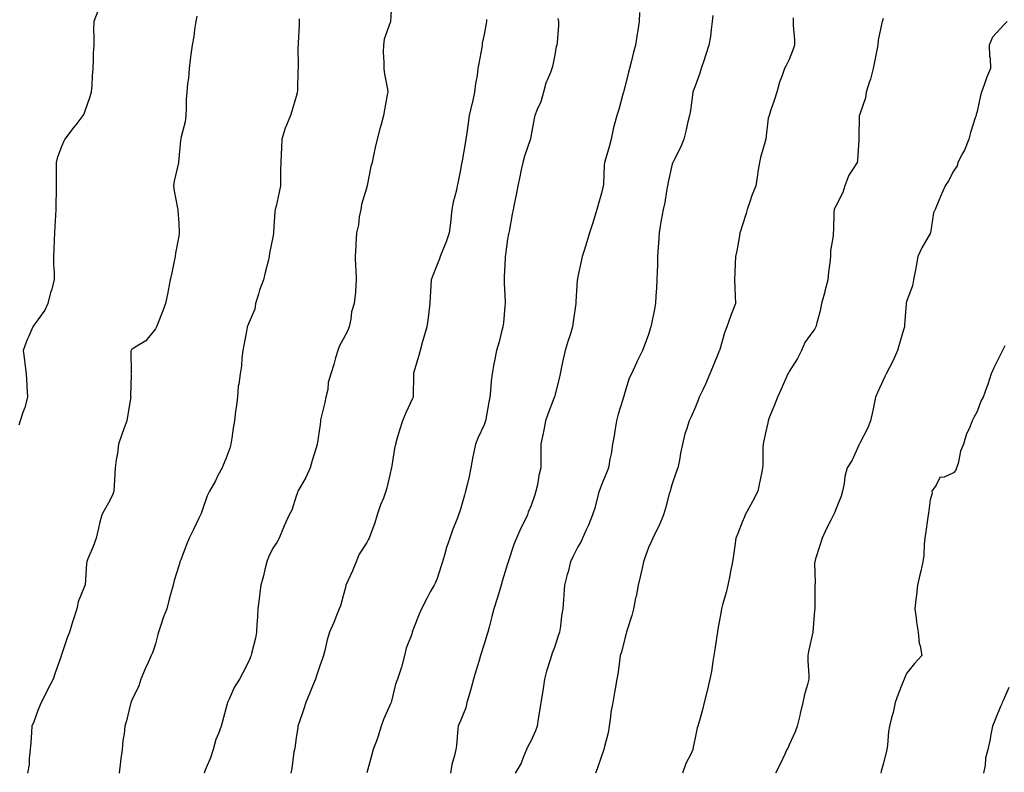
# Model space of a CAD drawing. Units: inches. Extents: x 955283 to 957923, y 7319018 to 7321658.
# Drawn here: x 956120 to 956540, y 7321162 to 7321483 of the extents above; entities that cross this region are included whole.
import ezdxf

# ---------------------------------------------------------------- set-up
doc = ezdxf.new("R2010")
doc.units = ezdxf.units.IN
doc.header["$MEASUREMENT"] = 0
doc.layers.add('Contour_95527319', color=7, linetype='Continuous', true_color=0xcbc56b)

msp = doc.modelspace()

# ---------------------------------------------------------------- linework, layer by layer
at = {"layer": 'Contour_95527319'}
for points in [[(956278.71, 7321491.25, 3270), (956278.21, 7321482.08, 3270), (956278.16, 7321481.81, 3270), (956278.05, 7321481.56, 3270), (956275.56, 7321474.41, 3270), (956275.19, 7321471.92, 3270), (956275.13, 7321469, 3270), (956275.41, 7321464.56, 3270), (956275.34, 7321461.92, 3270), (956275.66, 7321459.52, 3270), (956276.87, 7321453.1, 3270), (956277.04, 7321451.92, 3270), (956276.81, 7321450.68, 3270), (956275.65, 7321444.32, 3270), (956275.21, 7321441.92, 3270), (956274.15, 7321438.03, 3270), (956273.67, 7321436.3, 3270), (956272.53, 7321431.92, 3270), (956271.7, 7321428.27, 3270), (956271, 7321424.87, 3270), (956270.35, 7321421.92, 3270), (956269.81, 7321420.16, 3270), (956268.26, 7321412.14, 3270), (956268.22, 7321411.92, 3270), (956268.18, 7321411.79, 3270), (956268.05, 7321411.45, 3270), (956265.89, 7321404.08, 3270), (956265.49, 7321401.92, 3270), (956264.89, 7321398.76, 3270), (956264.54, 7321395.43, 3270), (956263.71, 7321391.92, 3270), (956263.44, 7321387.31, 3270), (956263.38, 7321386.59, 3270), (956263.13, 7321381.92, 3270), (956263.34, 7321377.22, 3270), (956263.4, 7321376.57, 3270), (956263.64, 7321371.92, 3270), (956263.26, 7321367.13, 3270), (956263.31, 7321366.65, 3270), (956262.75, 7321361.92, 3270), (956261.62, 7321358.34, 3270), (956261.3, 7321355.18, 3270), (956260.57, 7321351.92, 3270), (956259.85, 7321350.12, 3270), (956258.05, 7321346.66, 3270), (956256.39, 7321343.58, 3270), (956255.77, 7321341.92, 3270), (956254.83, 7321338.7, 3270), (956254.09, 7321335.88, 3270), (956252.83, 7321331.92, 3270), (956251.66, 7321328.3, 3270), (956251.44, 7321325.31, 3270), (956250.7, 7321321.92, 3270), (956250.25, 7321319.72, 3270), (956248.45, 7321312.33, 3270), (956248.36, 7321311.92, 3270), (956248.32, 7321311.65, 3270), (956248.05, 7321309.39, 3270), (956247.17, 7321302.8, 3270), (956246.99, 7321301.92, 3270), (956246.56, 7321300.43, 3270), (956244.89, 7321295.08, 3270), (956244.04, 7321291.92, 3270), (956242.18, 7321287.79, 3270), (956239.52, 7321283.39, 3270), (956238.7, 7321281.92, 3270), (956238.54, 7321281.44, 3270), (956238.05, 7321279.86, 3270), (956236.12, 7321273.85, 3270), (956235.07, 7321271.92, 3270), (956232.84, 7321267.13, 3270), (956232.6, 7321266.47, 3270), (956230.74, 7321261.92, 3270), (956229.81, 7321260.16, 3270), (956228.05, 7321257.65, 3270), (956226.16, 7321253.81, 3270), (956225.5, 7321251.92, 3270), (956224.66, 7321248.54, 3270), (956224.12, 7321245.85, 3270), (956223.02, 7321241.92, 3270), (956222.45, 7321237.51, 3270), (956222.26, 7321236.13, 3270), (956221.72, 7321231.92, 3270), (956221.53, 7321228.45, 3270), (956221.32, 7321225.19, 3270), (956221.12, 7321221.92, 3270), (956220.67, 7321219.3, 3270), (956219, 7321212.87, 3270), (956218.81, 7321211.92, 3270), (956218.58, 7321211.39, 3270), (956218.05, 7321209.9, 3270), (956215.32, 7321204.65, 3270), (956213.86, 7321201.92, 3270), (956211.63, 7321198.33, 3270), (956209.51, 7321193.39, 3270), (956208.8, 7321191.92, 3270), (956208.57, 7321191.41, 3270), (956208.05, 7321189.33, 3270), (956206.49, 7321183.48, 3270), (956206.03, 7321181.92, 3270), (956204.9, 7321178.76, 3270), (956203.73, 7321176.24, 3270), (956202.61, 7321171.92, 3270), (956201.52, 7321168.46, 3270), (956199.29, 7321163.17, 3270), (956198.83, 7321161.92, 3270)], [(956153.59, 7321486.38, 3267), (956151.81, 7321481.92, 3267), (956151.69, 7321478.27, 3267), (956151.89, 7321475.76, 3267), (956151.79, 7321471.92, 3267), (956151.48, 7321468.5, 3267), (956151.59, 7321465.47, 3267), (956151.34, 7321461.92, 3267), (956151.09, 7321458.89, 3267), (956150.91, 7321454.78, 3267), (956150.69, 7321451.92, 3267), (956150.15, 7321449.82, 3267), (956148.05, 7321443.72, 3267), (956147.52, 7321442.44, 3267), (956147.17, 7321441.92, 3267), (956144.14, 7321438.01, 3267), (956143.19, 7321436.78, 3267), (956139.46, 7321431.92, 3267), (956139.02, 7321430.96, 3267), (956138.05, 7321428.68, 3267), (956136.23, 7321423.74, 3267), (956135.82, 7321421.92, 3267), (956135.84, 7321419.72, 3267), (956135.76, 7321414.21, 3267), (956135.78, 7321411.92, 3267), (956135.76, 7321409.63, 3267), (956135.63, 7321404.35, 3267), (956135.61, 7321401.92, 3267), (956135.5, 7321399.37, 3267), (956135.18, 7321394.79, 3267), (956135.07, 7321391.92, 3267), (956134.93, 7321388.8, 3267), (956134.79, 7321385.18, 3267), (956134.65, 7321381.92, 3267), (956134.68, 7321378.55, 3267), (956134.88, 7321375.09, 3267), (956134.9, 7321371.92, 3267), (956133.75, 7321367.62, 3267), (956133.44, 7321366.53, 3267), (956132.31, 7321361.92, 3267), (956130.91, 7321359.06, 3267), (956128.05, 7321354.95, 3267), (956126.77, 7321353.19, 3267), (956125.85, 7321351.92, 3267), (956124.08, 7321347.94, 3267), (956123.38, 7321346.59, 3267), (956121.73, 7321341.92, 3267), (956122.26, 7321337.71, 3267), (956122.41, 7321336.28, 3267), (956123, 7321331.92, 3267), (956123.23, 7321327.1, 3267), (956123.3, 7321326.67, 3267), (956123.6, 7321321.92, 3267), (956122.42, 7321317.55, 3267), (956121.61, 7321315.49, 3267), (956120.46, 7321311.92, 3267), (956119.91, 7321310.06, 3267)], [(956384.19, 7321485.78, 3273), (956384.13, 7321481.92, 3273), (956383.4, 7321477.28, 3273), (956383.31, 7321476.66, 3273), (956382.55, 7321471.92, 3273), (956381.58, 7321468.4, 3273), (956380.72, 7321464.58, 3273), (956380.03, 7321461.92, 3273), (956379.61, 7321460.36, 3273), (956378.05, 7321454.04, 3273), (956377.57, 7321452.4, 3273), (956377.43, 7321451.92, 3273), (956377.17, 7321451.04, 3273), (956375.46, 7321444.51, 3273), (956374.59, 7321441.92, 3273), (956373.34, 7321437.22, 3273), (956373.2, 7321436.77, 3273), (956372.14, 7321431.92, 3273), (956371.34, 7321428.63, 3273), (956369.89, 7321423.76, 3273), (956369.4, 7321421.92, 3273), (956369.24, 7321420.72, 3273), (956368.87, 7321412.74, 3273), (956368.78, 7321411.92, 3273), (956368.66, 7321411.31, 3273), (956368.05, 7321408.91, 3273), (956366.47, 7321403.51, 3273), (956366.1, 7321401.92, 3273), (956365.2, 7321399.06, 3273), (956364.17, 7321395.79, 3273), (956362.94, 7321391.92, 3273), (956361.8, 7321388.17, 3273), (956360.62, 7321384.49, 3273), (956359.83, 7321381.92, 3273), (956359.53, 7321380.43, 3273), (956358.05, 7321373.32, 3273), (956357.81, 7321372.16, 3273), (956357.77, 7321371.92, 3273), (956357.76, 7321371.62, 3273), (956357.18, 7321362.79, 3273), (956357.16, 7321361.92, 3273), (956357.05, 7321360.93, 3273), (956355.95, 7321354.02, 3273), (956355.76, 7321351.92, 3273), (956354.67, 7321348.54, 3273), (956353.86, 7321346.11, 3273), (956352.54, 7321341.92, 3273), (956351.74, 7321338.23, 3273), (956351.07, 7321334.94, 3273), (956350.42, 7321331.92, 3273), (956350.09, 7321329.88, 3273), (956348.05, 7321322.13, 3273), (956348, 7321321.96, 3273), (956347.99, 7321321.92, 3273), (956347.96, 7321321.83, 3273), (956345.18, 7321314.79, 3273), (956344.27, 7321311.92, 3273), (956343.34, 7321307.21, 3273), (956343.26, 7321306.71, 3273), (956342.19, 7321301.92, 3273), (956342.19, 7321297.78, 3273), (956342.2, 7321296.07, 3273), (956342.2, 7321291.92, 3273), (956341.34, 7321288.63, 3273), (956340.74, 7321284.61, 3273), (956340.14, 7321281.92, 3273), (956339.62, 7321280.34, 3273), (956338.05, 7321275.8, 3273), (956336.89, 7321273.08, 3273), (956336.49, 7321271.92, 3273), (956335.1, 7321268.97, 3273), (956333.78, 7321266.19, 3273), (956331.82, 7321261.92, 3273), (956330.78, 7321259.19, 3273), (956328.48, 7321252.34, 3273), (956328.32, 7321251.92, 3273), (956328.26, 7321251.71, 3273), (956328.05, 7321251.07, 3273), (956325.92, 7321244.05, 3273), (956325.37, 7321241.92, 3273), (956324.18, 7321238.05, 3273), (956323.67, 7321236.3, 3273), (956322.26, 7321231.92, 3273), (956321.37, 7321228.59, 3273), (956320.22, 7321224.09, 3273), (956319.65, 7321221.92, 3273), (956319.29, 7321220.67, 3273), (956318.05, 7321216.75, 3273), (956316.59, 7321211.92, 3273), (956315.96, 7321209.83, 3273), (956314.59, 7321205.37, 3273), (956313.58, 7321201.92, 3273), (956312.36, 7321197.62, 3273), (956311.8, 7321195.67, 3273), (956310.74, 7321191.92, 3273), (956310.22, 7321189.75, 3273), (956308.05, 7321184.13, 3273), (956307.35, 7321182.62, 3273), (956307.01, 7321181.92, 3273), (956306.82, 7321180.69, 3273), (956306.37, 7321173.6, 3273), (956306.04, 7321171.92, 3273), (956305.49, 7321169.36, 3273), (956304.35, 7321165.62, 3273), (956303.72, 7321161.92, 3273)], [(956195.67, 7321484.3, 3268), (956195.22, 7321481.92, 3268), (956194.67, 7321478.54, 3268), (956194.44, 7321475.53, 3268), (956193.72, 7321471.92, 3268), (956193.05, 7321466.92, 3268), (956192.4, 7321461.92, 3268), (956192.14, 7321457.83, 3268), (956191.72, 7321455.59, 3268), (956191.43, 7321451.92, 3268), (956191.11, 7321448.86, 3268), (956191.2, 7321445.07, 3268), (956190.95, 7321441.92, 3268), (956190.74, 7321439.23, 3268), (956188.97, 7321432.84, 3268), (956188.86, 7321431.92, 3268), (956188.71, 7321431.26, 3268), (956188.05, 7321423.67, 3268), (956187.9, 7321422.07, 3268), (956187.87, 7321421.92, 3268), (956187.84, 7321421.71, 3268), (956186.06, 7321413.91, 3268), (956185.78, 7321411.92, 3268), (956186.01, 7321409.87, 3268), (956187.53, 7321402.44, 3268), (956187.6, 7321401.92, 3268), (956187.66, 7321401.52, 3268), (956188.05, 7321396.11, 3268), (956188.23, 7321392.1, 3268), (956188.23, 7321391.74, 3268), (956188.05, 7321390.54, 3268), (956186.62, 7321383.34, 3268), (956186.43, 7321381.92, 3268), (956186.02, 7321379.89, 3268), (956185, 7321374.97, 3268), (956184.4, 7321371.92, 3268), (956183.51, 7321367.38, 3268), (956183.4, 7321366.57, 3268), (956182.36, 7321361.92, 3268), (956181.19, 7321358.78, 3268), (956178.79, 7321352.66, 3268), (956178.51, 7321351.92, 3268), (956178.34, 7321351.63, 3268), (956178.05, 7321351.12, 3268), (956174.04, 7321345.94, 3268), (956169.39, 7321343.25, 3268), (956168.05, 7321342.35, 3268), (956167.84, 7321342.13, 3268), (956167.69, 7321341.92, 3268), (956167.64, 7321341.51, 3268), (956167.7, 7321332.27, 3268), (956167.64, 7321331.92, 3268), (956167.71, 7321331.58, 3268), (956167.48, 7321322.48, 3268), (956167.57, 7321321.92, 3268), (956167.44, 7321321.31, 3268), (956166.23, 7321313.74, 3268), (956165.83, 7321311.92, 3268), (956164.64, 7321308.51, 3268), (956163.81, 7321306.16, 3268), (956162.36, 7321301.92, 3268), (956161.86, 7321298.11, 3268), (956161.4, 7321295.27, 3268), (956160.94, 7321291.92, 3268), (956160.77, 7321289.2, 3268), (956160.46, 7321284.33, 3268), (956160.31, 7321281.92, 3268), (956159.74, 7321280.23, 3268), (956158.05, 7321277.05, 3268), (956156.25, 7321273.72, 3268), (956155.22, 7321271.92, 3268), (956154.3, 7321268.17, 3268), (956153.81, 7321266.16, 3268), (956152.78, 7321261.92, 3268), (956151.59, 7321258.38, 3268), (956149.27, 7321253.14, 3268), (956148.79, 7321251.92, 3268), (956148.65, 7321251.32, 3268), (956148.12, 7321241.99, 3268), (956148.11, 7321241.92, 3268), (956148.1, 7321241.88, 3268), (956148.05, 7321241.74, 3268), (956145.18, 7321234.8, 3268), (956144.54, 7321231.92, 3268), (956142.97, 7321227, 3268), (956142.91, 7321226.78, 3268), (956141.47, 7321221.92, 3268), (956140.47, 7321219.5, 3268), (956138.05, 7321212.28, 3268), (956137.95, 7321212.01, 3268), (956137.93, 7321211.92, 3268), (956137.87, 7321211.74, 3268), (956135.37, 7321204.59, 3268), (956134.52, 7321201.92, 3268), (956132.31, 7321197.66, 3268), (956130.8, 7321194.67, 3268), (956129.41, 7321191.92, 3268), (956128.99, 7321190.99, 3268), (956128.05, 7321188.6, 3268), (956126.22, 7321183.75, 3268), (956125.46, 7321181.92, 3268), (956125.26, 7321179.13, 3268), (956124.97, 7321175, 3268), (956124.74, 7321171.92, 3268), (956124.25, 7321168.12, 3268), (956124.35, 7321165.62, 3268), (956123.64, 7321161.92, 3268)], [(956239.26, 7321483.13, 3269), (956239.34, 7321481.92, 3269), (956239.28, 7321480.69, 3269), (956238.87, 7321472.74, 3269), (956238.82, 7321471.92, 3269), (956238.78, 7321471.19, 3269), (956238.86, 7321462.73, 3269), (956238.81, 7321461.92, 3269), (956238.79, 7321461.18, 3269), (956238.53, 7321452.39, 3269), (956238.51, 7321451.92, 3269), (956238.41, 7321451.56, 3269), (956238.05, 7321449.99, 3269), (956236.23, 7321443.73, 3269), (956235.55, 7321441.92, 3269), (956233.92, 7321437.79, 3269), (956233.37, 7321436.59, 3269), (956231.89, 7321431.92, 3269), (956231.75, 7321428.22, 3269), (956231.57, 7321425.44, 3269), (956231.42, 7321421.92, 3269), (956231.35, 7321418.62, 3269), (956231.36, 7321415.23, 3269), (956231.29, 7321411.92, 3269), (956230.74, 7321409.24, 3269), (956229.43, 7321403.29, 3269), (956229.13, 7321401.92, 3269), (956228.96, 7321401.01, 3269), (956228.35, 7321392.22, 3269), (956228.3, 7321391.92, 3269), (956228.29, 7321391.68, 3269), (956228.05, 7321390.12, 3269), (956226.72, 7321383.25, 3269), (956226.58, 7321381.92, 3269), (956226.09, 7321379.96, 3269), (956224.88, 7321375.09, 3269), (956224.09, 7321371.92, 3269), (956222.37, 7321367.6, 3269), (956221.97, 7321365.84, 3269), (956220.75, 7321361.92, 3269), (956220.45, 7321359.52, 3269), (956218.05, 7321353.94, 3269), (956217.47, 7321352.5, 3269), (956217.2, 7321351.92, 3269), (956217, 7321350.86, 3269), (956215.79, 7321344.18, 3269), (956215.34, 7321341.92, 3269), (956214.91, 7321338.78, 3269), (956214.69, 7321335.28, 3269), (956214.12, 7321331.92, 3269), (956213.59, 7321327.46, 3269), (956213.36, 7321326.61, 3269), (956212.96, 7321321.92, 3269), (956212.44, 7321317.52, 3269), (956212.23, 7321316.09, 3269), (956211.71, 7321311.92, 3269), (956211.2, 7321308.77, 3269), (956210.63, 7321304.5, 3269), (956210.23, 7321301.92, 3269), (956209.76, 7321300.21, 3269), (956208.05, 7321295.67, 3269), (956206.94, 7321293.03, 3269), (956206.43, 7321291.92, 3269), (956204.7, 7321288.57, 3269), (956203.6, 7321286.37, 3269), (956201.15, 7321281.92, 3269), (956200.06, 7321279.91, 3269), (956198.05, 7321274.2, 3269), (956197.49, 7321272.47, 3269), (956197.33, 7321271.92, 3269), (956196.62, 7321270.5, 3269), (956194.29, 7321265.68, 3269), (956192.38, 7321261.92, 3269), (956191.14, 7321258.83, 3269), (956188.83, 7321252.7, 3269), (956188.53, 7321251.92, 3269), (956188.43, 7321251.53, 3269), (956188.05, 7321250.2, 3269), (956186.05, 7321243.93, 3269), (956185.6, 7321241.92, 3269), (956184.69, 7321238.56, 3269), (956183.97, 7321236, 3269), (956182.88, 7321231.92, 3269), (956181.53, 7321228.44, 3269), (956180.15, 7321224.01, 3269), (956179.42, 7321221.92, 3269), (956179.1, 7321220.86, 3269), (956178.05, 7321216.98, 3269), (956176.8, 7321213.17, 3269), (956176.22, 7321211.92, 3269), (956174.78, 7321208.65, 3269), (956173.69, 7321206.28, 3269), (956171.89, 7321201.92, 3269), (956170.96, 7321199.01, 3269), (956168.05, 7321192.9, 3269), (956167.76, 7321192.22, 3269), (956167.67, 7321191.92, 3269), (956167.52, 7321191.39, 3269), (956165.77, 7321184.2, 3269), (956165.05, 7321181.92, 3269), (956164.72, 7321178.59, 3269), (956164.19, 7321175.78, 3269), (956163.88, 7321171.92, 3269), (956163.23, 7321167.1, 3269), (956163.18, 7321166.79, 3269), (956162.57, 7321161.92, 3269)], [(956319.02, 7321482.88, 3271), (956319.09, 7321481.92, 3271), (956318.91, 7321481.06, 3271), (956318.05, 7321476.44, 3271), (956317.29, 7321472.68, 3271), (956317.24, 7321471.92, 3271), (956317.05, 7321470.92, 3271), (956315.86, 7321464.11, 3271), (956315.45, 7321461.92, 3271), (956315.04, 7321458.92, 3271), (956314.38, 7321455.59, 3271), (956313.96, 7321451.92, 3271), (956312.95, 7321447.02, 3271), (956312.87, 7321446.74, 3271), (956311.75, 7321441.92, 3271), (956311.25, 7321438.71, 3271), (956310.71, 7321434.58, 3271), (956310.32, 7321431.92, 3271), (956310.02, 7321429.95, 3271), (956308.7, 7321422.57, 3271), (956308.6, 7321421.92, 3271), (956308.49, 7321421.48, 3271), (956308.05, 7321418.79, 3271), (956306.82, 7321413.16, 3271), (956306.63, 7321411.92, 3271), (956306.27, 7321410.14, 3271), (956304.95, 7321405.02, 3271), (956304.39, 7321401.92, 3271), (956303.86, 7321397.74, 3271), (956303.72, 7321396.25, 3271), (956303.14, 7321391.92, 3271), (956301.85, 7321388.13, 3271), (956300.17, 7321384.04, 3271), (956299.37, 7321381.92, 3271), (956299.07, 7321380.9, 3271), (956298.05, 7321378.47, 3271), (956296.24, 7321373.73, 3271), (956295.55, 7321371.92, 3271), (956295.36, 7321369.23, 3271), (956295.16, 7321364.81, 3271), (956294.93, 7321361.92, 3271), (956294.48, 7321358.35, 3271), (956294.18, 7321355.79, 3271), (956293.66, 7321351.92, 3271), (956292.37, 7321347.6, 3271), (956291.86, 7321345.73, 3271), (956290.77, 7321341.92, 3271), (956290.28, 7321339.69, 3271), (956288.05, 7321332.24, 3271), (956287.99, 7321331.98, 3271), (956287.97, 7321331.92, 3271), (956287.95, 7321331.83, 3271), (956287.84, 7321322.12, 3271), (956287.78, 7321321.92, 3271), (956287.57, 7321321.44, 3271), (956284.66, 7321315.31, 3271), (956283.34, 7321311.92, 3271), (956282, 7321307.97, 3271), (956281.24, 7321305.11, 3271), (956280.28, 7321301.92, 3271), (956279.89, 7321300.08, 3271), (956278.82, 7321292.69, 3271), (956278.67, 7321291.92, 3271), (956278.49, 7321291.48, 3271), (956278.05, 7321289.45, 3271), (956276.63, 7321283.33, 3271), (956276.27, 7321281.92, 3271), (956275.17, 7321279.04, 3271), (956273.88, 7321276.09, 3271), (956272.55, 7321271.92, 3271), (956271.51, 7321268.47, 3271), (956269.62, 7321263.49, 3271), (956269.09, 7321261.92, 3271), (956268.74, 7321261.22, 3271), (956268.05, 7321260.14, 3271), (956264.9, 7321255.07, 3271), (956263.56, 7321251.92, 3271), (956261.96, 7321248.01, 3271), (956260.13, 7321244, 3271), (956259.22, 7321241.92, 3271), (956259.01, 7321240.97, 3271), (956258.05, 7321237.4, 3271), (956256.83, 7321233.14, 3271), (956256.33, 7321231.92, 3271), (956255.18, 7321229.04, 3271), (956254, 7321225.98, 3271), (956252.27, 7321221.92, 3271), (956251.25, 7321218.72, 3271), (956250.29, 7321214.15, 3271), (956249.68, 7321211.92, 3271), (956249.21, 7321210.75, 3271), (956248.05, 7321207.65, 3271), (956246.7, 7321203.27, 3271), (956246.27, 7321201.92, 3271), (956245.01, 7321198.88, 3271), (956243.89, 7321196.09, 3271), (956242.09, 7321191.92, 3271), (956241.14, 7321188.83, 3271), (956239.13, 7321183, 3271), (956238.78, 7321181.92, 3271), (956238.67, 7321181.29, 3271), (956238.05, 7321176.97, 3271), (956237.38, 7321172.59, 3271), (956237.25, 7321171.92, 3271), (956237.09, 7321170.96, 3271), (956236.14, 7321163.83, 3271), (956235.81, 7321161.92, 3271)], [(956349.42, 7321483.29, 3272), (956349.82, 7321481.92, 3272), (956349.7, 7321480.27, 3272), (956349.16, 7321473.03, 3272), (956349.09, 7321471.92, 3272), (956348.81, 7321471.16, 3272), (956348.05, 7321467.1, 3272), (956347.22, 7321462.75, 3272), (956346.95, 7321461.92, 3272), (956346.34, 7321460.21, 3272), (956344.34, 7321455.63, 3272), (956343.31, 7321451.92, 3272), (956342.18, 7321447.78, 3272), (956340.68, 7321444.55, 3272), (956339.7, 7321441.92, 3272), (956339.36, 7321440.61, 3272), (956338.05, 7321433.74, 3272), (956337.81, 7321432.16, 3272), (956337.79, 7321431.92, 3272), (956337.66, 7321431.53, 3272), (956335.3, 7321424.67, 3272), (956334.54, 7321421.92, 3272), (956333.61, 7321417.48, 3272), (956333.44, 7321416.53, 3272), (956332.41, 7321411.92, 3272), (956331.78, 7321408.19, 3272), (956330.98, 7321404.85, 3272), (956330.41, 7321401.92, 3272), (956330.05, 7321399.92, 3272), (956328.67, 7321392.55, 3272), (956328.57, 7321391.92, 3272), (956328.47, 7321391.51, 3272), (956328.05, 7321389.29, 3272), (956327.16, 7321382.81, 3272), (956327.06, 7321381.92, 3272), (956327.01, 7321380.88, 3272), (956326.63, 7321373.34, 3272), (956326.57, 7321371.92, 3272), (956326.59, 7321370.46, 3272), (956327.04, 7321362.93, 3272), (956327.06, 7321361.92, 3272), (956326.94, 7321360.81, 3272), (956326.32, 7321353.65, 3272), (956326.11, 7321351.92, 3272), (956325.38, 7321349.25, 3272), (956324.44, 7321345.53, 3272), (956323.4, 7321341.92, 3272), (956322.51, 7321337.46, 3272), (956322.27, 7321336.14, 3272), (956321.45, 7321331.92, 3272), (956321.13, 7321328.84, 3272), (956320.81, 7321324.68, 3272), (956320.54, 7321321.92, 3272), (956320.07, 7321319.9, 3272), (956318.8, 7321312.67, 3272), (956318.64, 7321311.92, 3272), (956318.52, 7321311.45, 3272), (956318.05, 7321310.14, 3272), (956315.37, 7321304.6, 3272), (956314.33, 7321301.92, 3272), (956313.42, 7321297.29, 3272), (956313.27, 7321296.69, 3272), (956312.41, 7321291.92, 3272), (956311.71, 7321288.26, 3272), (956310.8, 7321284.67, 3272), (956310.21, 7321281.92, 3272), (956309.72, 7321280.25, 3272), (956308.05, 7321274.24, 3272), (956307.44, 7321272.53, 3272), (956307.17, 7321271.92, 3272), (956306.67, 7321270.54, 3272), (956304.57, 7321265.4, 3272), (956303.44, 7321261.92, 3272), (956302.01, 7321257.96, 3272), (956301.35, 7321255.22, 3272), (956300.35, 7321251.92, 3272), (956299.74, 7321250.23, 3272), (956298.05, 7321244.8, 3272), (956297.19, 7321242.78, 3272), (956296.73, 7321241.92, 3272), (956295.16, 7321239.03, 3272), (956293.65, 7321236.32, 3272), (956291.39, 7321231.92, 3272), (956290.42, 7321229.55, 3272), (956288.05, 7321223.47, 3272), (956287.62, 7321222.35, 3272), (956287.48, 7321221.92, 3272), (956287.24, 7321221.11, 3272), (956284.88, 7321215.09, 3272), (956284.12, 7321211.92, 3272), (956282.94, 7321207.03, 3272), (956282.78, 7321206.65, 3272), (956281.22, 7321201.92, 3272), (956280.26, 7321199.71, 3272), (956278.61, 7321192.47, 3272), (956278.42, 7321191.92, 3272), (956278.3, 7321191.66, 3272), (956278.05, 7321191.05, 3272), (956275.21, 7321184.76, 3272), (956274.21, 7321181.92, 3272), (956272.81, 7321177.16, 3272), (956272.45, 7321176.32, 3272), (956270.86, 7321171.92, 3272), (956270.19, 7321169.79, 3272), (956268.1, 7321161.97, 3272)], [(956415.49, 7321484.48, 3274), (956415.27, 7321481.92, 3274), (956414.76, 7321478.62, 3274), (956414.44, 7321475.54, 3274), (956413.8, 7321471.92, 3274), (956412.42, 7321467.55, 3274), (956411.73, 7321465.6, 3274), (956410.49, 7321461.92, 3274), (956409.97, 7321459.99, 3274), (956408.05, 7321454.87, 3274), (956407.29, 7321452.68, 3274), (956406.99, 7321451.92, 3274), (956406.77, 7321450.64, 3274), (956405.97, 7321444.01, 3274), (956405.56, 7321441.92, 3274), (956404.76, 7321438.63, 3274), (956404.09, 7321435.88, 3274), (956403.15, 7321431.92, 3274), (956401.67, 7321428.29, 3274), (956398.85, 7321422.72, 3274), (956398.47, 7321421.92, 3274), (956398.36, 7321421.6, 3274), (956398.05, 7321420.64, 3274), (956396.49, 7321413.49, 3274), (956396.24, 7321411.92, 3274), (956395.77, 7321409.65, 3274), (956395.06, 7321404.9, 3274), (956394.37, 7321401.92, 3274), (956393.51, 7321397.37, 3274), (956393.3, 7321396.67, 3274), (956392.6, 7321391.92, 3274), (956392.4, 7321387.57, 3274), (956392.2, 7321386.07, 3274), (956391.97, 7321381.92, 3274), (956391.87, 7321378.1, 3274), (956391.78, 7321375.65, 3274), (956391.67, 7321371.92, 3274), (956391.51, 7321368.46, 3274), (956391.25, 7321365.12, 3274), (956391.1, 7321361.92, 3274), (956390.58, 7321359.4, 3274), (956389.41, 7321353.28, 3274), (956389.13, 7321351.92, 3274), (956388.86, 7321351.11, 3274), (956388.05, 7321348.66, 3274), (956386.26, 7321343.7, 3274), (956385.56, 7321341.92, 3274), (956383.12, 7321336.99, 3274), (956383.07, 7321336.9, 3274), (956380.82, 7321331.92, 3274), (956379.92, 7321330.05, 3274), (956378.05, 7321323.99, 3274), (956377.54, 7321322.43, 3274), (956377.42, 7321321.92, 3274), (956377.16, 7321321.04, 3274), (956375.18, 7321314.79, 3274), (956374.45, 7321311.92, 3274), (956373.73, 7321307.61, 3274), (956373.6, 7321306.37, 3274), (956372.77, 7321301.92, 3274), (956372.13, 7321297.83, 3274), (956371.65, 7321295.52, 3274), (956371.04, 7321291.92, 3274), (956370.18, 7321289.79, 3274), (956368.05, 7321284.72, 3274), (956367.3, 7321282.67, 3274), (956367.07, 7321281.92, 3274), (956366.66, 7321280.54, 3274), (956365.21, 7321274.76, 3274), (956364.25, 7321271.92, 3274), (956362.51, 7321267.45, 3274), (956361.58, 7321265.45, 3274), (956360.03, 7321261.92, 3274), (956359.37, 7321260.6, 3274), (956358.05, 7321258.29, 3274), (956355.92, 7321254.05, 3274), (956354.93, 7321251.92, 3274), (956353.81, 7321247.68, 3274), (956353.49, 7321246.48, 3274), (956352.3, 7321241.92, 3274), (956352.02, 7321237.95, 3274), (956351.86, 7321235.73, 3274), (956351.59, 7321231.92, 3274), (956351.05, 7321228.92, 3274), (956350.6, 7321224.47, 3274), (956350.2, 7321221.92, 3274), (956349.6, 7321220.36, 3274), (956348.05, 7321215.42, 3274), (956347.06, 7321212.91, 3274), (956346.77, 7321211.92, 3274), (956346.24, 7321210.11, 3274), (956344.65, 7321205.32, 3274), (956343.77, 7321201.92, 3274), (956343.03, 7321196.94, 3274), (956343.02, 7321196.89, 3274), (956342.2, 7321191.92, 3274), (956341.67, 7321188.29, 3274), (956341.1, 7321184.97, 3274), (956340.64, 7321181.92, 3274), (956340.01, 7321179.96, 3274), (956338.05, 7321175.79, 3274), (956336.66, 7321173.3, 3274), (956336.19, 7321171.92, 3274), (956334.71, 7321168.58, 3274), (956333.83, 7321166.14, 3274), (956331.3, 7321161.92, 3274)], [(956449.67, 7321483.54, 3275), (956449.64, 7321481.92, 3275), (956449.65, 7321480.31, 3275), (956450.22, 7321474.09, 3275), (956450.22, 7321471.92, 3275), (956449.76, 7321470.21, 3275), (956448.05, 7321465.81, 3275), (956446.73, 7321463.24, 3275), (956446.07, 7321461.92, 3275), (956445.04, 7321458.91, 3275), (956443.83, 7321456.13, 3275), (956442.74, 7321451.92, 3275), (956441.67, 7321448.3, 3275), (956440.1, 7321443.97, 3275), (956439.44, 7321441.92, 3275), (956439.11, 7321440.85, 3275), (956438.08, 7321431.95, 3275), (956438.07, 7321431.92, 3275), (956438.07, 7321431.9, 3275), (956438.05, 7321431.83, 3275), (956435.86, 7321424.11, 3275), (956435.39, 7321421.92, 3275), (956434.87, 7321418.74, 3275), (956434.36, 7321415.61, 3275), (956433.74, 7321411.92, 3275), (956432.06, 7321407.91, 3275), (956431.28, 7321405.15, 3275), (956430.16, 7321401.92, 3275), (956429.73, 7321400.24, 3275), (956428.05, 7321394.95, 3275), (956427.3, 7321392.67, 3275), (956427.06, 7321391.92, 3275), (956426.78, 7321390.65, 3275), (956425.73, 7321384.24, 3275), (956425.13, 7321381.92, 3275), (956425.01, 7321378.88, 3275), (956424.9, 7321375.08, 3275), (956424.78, 7321371.92, 3275), (956424.83, 7321368.7, 3275), (956425.03, 7321364.94, 3275), (956425.08, 7321361.92, 3275), (956423.29, 7321357.16, 3275), (956423.16, 7321356.81, 3275), (956421.42, 7321351.92, 3275), (956420.52, 7321349.44, 3275), (956418.42, 7321342.3, 3275), (956418.3, 7321341.92, 3275), (956418.25, 7321341.73, 3275), (956418.05, 7321341.26, 3275), (956415.37, 7321334.6, 3275), (956414.23, 7321331.92, 3275), (956412.42, 7321327.55, 3275), (956411.17, 7321325.05, 3275), (956409.72, 7321321.92, 3275), (956409.19, 7321320.78, 3275), (956408.05, 7321317.82, 3275), (956406.3, 7321313.66, 3275), (956405.39, 7321311.92, 3275), (956404.29, 7321308.16, 3275), (956403.62, 7321306.35, 3275), (956402.58, 7321301.92, 3275), (956401.75, 7321298.21, 3275), (956401.24, 7321295.11, 3275), (956400.61, 7321291.92, 3275), (956399.93, 7321290.04, 3275), (956398.05, 7321284.66, 3275), (956397.43, 7321282.54, 3275), (956397.25, 7321281.92, 3275), (956396.93, 7321280.79, 3275), (956395.3, 7321274.68, 3275), (956394.47, 7321271.92, 3275), (956392.62, 7321267.35, 3275), (956391.66, 7321265.54, 3275), (956389.93, 7321261.92, 3275), (956389.3, 7321260.67, 3275), (956388.05, 7321257.98, 3275), (956386.46, 7321253.51, 3275), (956385.93, 7321251.92, 3275), (956385.32, 7321249.19, 3275), (956384.5, 7321245.48, 3275), (956383.69, 7321241.92, 3275), (956382.8, 7321237.17, 3275), (956382.61, 7321236.49, 3275), (956381.64, 7321231.92, 3275), (956380.93, 7321229.04, 3275), (956379, 7321222.86, 3275), (956378.73, 7321221.92, 3275), (956378.61, 7321221.36, 3275), (956378.05, 7321219.25, 3275), (956376.56, 7321213.41, 3275), (956376.09, 7321211.92, 3275), (956375.68, 7321209.55, 3275), (956375.14, 7321204.84, 3275), (956374.55, 7321201.92, 3275), (956373.88, 7321197.75, 3275), (956373.67, 7321196.29, 3275), (956372.91, 7321191.92, 3275), (956372.1, 7321187.87, 3275), (956371.97, 7321185.83, 3275), (956371.33, 7321181.92, 3275), (956370.87, 7321179.1, 3275), (956369.35, 7321173.22, 3275), (956369.09, 7321171.92, 3275), (956368.84, 7321171.13, 3275), (956368.05, 7321169.15, 3275), (956366.24, 7321163.72, 3275), (956365.55, 7321161.92, 3275)], [(956488.05, 7321483.24, 3276), (956487.71, 7321482.26, 3276), (956487.61, 7321481.92, 3276), (956487.52, 7321481.39, 3276), (956485.98, 7321473.99, 3276), (956485.71, 7321471.92, 3276), (956485.16, 7321469.03, 3276), (956484.49, 7321465.48, 3276), (956483.82, 7321461.92, 3276), (956482.58, 7321457.39, 3276), (956482.06, 7321455.94, 3276), (956480.82, 7321451.92, 3276), (956480.47, 7321449.5, 3276), (956478.05, 7321442.45, 3276), (956477.93, 7321442.04, 3276), (956477.88, 7321441.92, 3276), (956477.87, 7321441.75, 3276), (956477.71, 7321432.26, 3276), (956477.69, 7321431.92, 3276), (956477.62, 7321431.49, 3276), (956477.12, 7321422.84, 3276), (956476.92, 7321421.92, 3276), (956475.14, 7321419.01, 3276), (956473.41, 7321416.56, 3276), (956471.69, 7321411.92, 3276), (956470.83, 7321409.14, 3276), (956468.05, 7321403.61, 3276), (956467.41, 7321402.56, 3276), (956467.12, 7321401.92, 3276), (956467.06, 7321400.93, 3276), (956466.85, 7321393.12, 3276), (956466.77, 7321391.92, 3276), (956466.8, 7321390.67, 3276), (956465.64, 7321384.33, 3276), (956465.68, 7321381.92, 3276), (956465.35, 7321379.23, 3276), (956464.8, 7321375.17, 3276), (956464.43, 7321371.92, 3276), (956463.22, 7321367.09, 3276), (956463.16, 7321366.81, 3276), (956461.84, 7321361.92, 3276), (956461.17, 7321358.8, 3276), (956459.74, 7321353.61, 3276), (956459.34, 7321351.92, 3276), (956458.91, 7321351.06, 3276), (956458.05, 7321350.02, 3276), (956454.74, 7321345.23, 3276), (956453.23, 7321341.92, 3276), (956451.58, 7321338.39, 3276), (956448.05, 7321332.95, 3276), (956447.65, 7321332.32, 3276), (956447.48, 7321331.92, 3276), (956447.03, 7321330.9, 3276), (956444.63, 7321325.34, 3276), (956443.05, 7321321.92, 3276), (956441.63, 7321318.34, 3276), (956439.69, 7321313.57, 3276), (956439.04, 7321311.92, 3276), (956438.91, 7321311.06, 3276), (956438.05, 7321307.37, 3276), (956437.12, 7321302.84, 3276), (956436.89, 7321301.92, 3276), (956436.83, 7321300.69, 3276), (956436.74, 7321293.23, 3276), (956436.67, 7321291.92, 3276), (956436.34, 7321290.21, 3276), (956435.17, 7321284.8, 3276), (956434.64, 7321281.92, 3276), (956432.42, 7321277.55, 3276), (956430.81, 7321274.68, 3276), (956429.31, 7321271.92, 3276), (956428.91, 7321271.06, 3276), (956428.05, 7321268.8, 3276), (956426.1, 7321263.88, 3276), (956425.3, 7321261.92, 3276), (956424.8, 7321258.67, 3276), (956424.4, 7321255.57, 3276), (956423.83, 7321251.92, 3276), (956422.92, 7321247.05, 3276), (956422.86, 7321246.73, 3276), (956421.95, 7321241.92, 3276), (956421.13, 7321238.84, 3276), (956419.65, 7321233.53, 3276), (956419.22, 7321231.92, 3276), (956419.04, 7321230.93, 3276), (956418.05, 7321225.52, 3276), (956417.49, 7321222.48, 3276), (956417.41, 7321221.92, 3276), (956417.29, 7321221.16, 3276), (956416.24, 7321213.72, 3276), (956415.97, 7321211.92, 3276), (956415.5, 7321209.37, 3276), (956414.86, 7321205.11, 3276), (956414.21, 7321201.92, 3276), (956413.05, 7321196.92, 3276), (956411.77, 7321191.92, 3276), (956411.06, 7321188.91, 3276), (956409.46, 7321183.33, 3276), (956409.09, 7321181.92, 3276), (956408.8, 7321181.17, 3276), (956408.05, 7321177.58, 3276), (956407.07, 7321172.9, 3276), (956406.97, 7321171.92, 3276), (956406.05, 7321169.92, 3276), (956403.96, 7321166.01, 3276), (956402.54, 7321161.92, 3276)], [(956540.91, 7321481.92, 3277), (956539.5, 7321480.47, 3277), (956538.05, 7321479.02, 3277), (956534.63, 7321475.34, 3277), (956533.24, 7321471.92, 3277), (956533.36, 7321467.23, 3277), (956533.6, 7321466.37, 3277), (956533.79, 7321461.92, 3277), (956531.99, 7321457.98, 3277), (956531.06, 7321454.93, 3277), (956529.94, 7321451.92, 3277), (956529.56, 7321450.41, 3277), (956528.05, 7321443.57, 3277), (956527.66, 7321442.31, 3277), (956527.62, 7321441.92, 3277), (956527.44, 7321441.32, 3277), (956525.24, 7321434.74, 3277), (956524.53, 7321431.92, 3277), (956522.75, 7321427.22, 3277), (956521.87, 7321425.74, 3277), (956519.88, 7321421.92, 3277), (956519.54, 7321420.43, 3277), (956518.05, 7321418.25, 3277), (956515.88, 7321414.09, 3277), (956514.52, 7321411.92, 3277), (956512.52, 7321407.45, 3277), (956511.82, 7321405.69, 3277), (956510.25, 7321401.92, 3277), (956509.47, 7321400.5, 3277), (956508.16, 7321392.03, 3277), (956508.12, 7321391.92, 3277), (956508.11, 7321391.87, 3277), (956508.05, 7321391.72, 3277), (956504.47, 7321385.51, 3277), (956502.87, 7321381.92, 3277), (956502.15, 7321377.82, 3277), (956501.68, 7321375.55, 3277), (956500.99, 7321371.92, 3277), (956500.55, 7321369.42, 3277), (956498.05, 7321362.68, 3277), (956497.87, 7321362.1, 3277), (956497.83, 7321361.92, 3277), (956497.82, 7321361.68, 3277), (956497.16, 7321352.81, 3277), (956497.12, 7321351.92, 3277), (956496.74, 7321350.61, 3277), (956495.07, 7321344.9, 3277), (956494.2, 7321341.92, 3277), (956492.33, 7321337.64, 3277), (956490.71, 7321334.57, 3277), (956489.38, 7321331.92, 3277), (956488.9, 7321331.07, 3277), (956488.05, 7321329.18, 3277), (956485.7, 7321324.28, 3277), (956484.74, 7321321.92, 3277), (956483.87, 7321317.74, 3277), (956483.6, 7321316.38, 3277), (956482.65, 7321311.92, 3277), (956481.34, 7321308.62, 3277), (956478.05, 7321302.36, 3277), (956477.91, 7321302.06, 3277), (956477.85, 7321301.92, 3277), (956477.66, 7321301.53, 3277), (956474.86, 7321295.11, 3277), (956472.71, 7321291.92, 3277), (956471.75, 7321288.21, 3277), (956471.39, 7321285.26, 3277), (956470.7, 7321281.92, 3277), (956470.1, 7321279.87, 3277), (956468.05, 7321274.58, 3277), (956467.25, 7321272.72, 3277), (956466.87, 7321271.92, 3277), (956465.69, 7321269.56, 3277), (956463.87, 7321266.1, 3277), (956462, 7321261.92, 3277), (956461.12, 7321258.85, 3277), (956459.23, 7321253.1, 3277), (956458.87, 7321251.92, 3277), (956458.81, 7321251.15, 3277), (956459.05, 7321242.92, 3277), (956459, 7321241.92, 3277), (956458.95, 7321241.02, 3277), (956458.94, 7321232.81, 3277), (956458.9, 7321231.92, 3277), (956458.81, 7321231.16, 3277), (956458.05, 7321221.92, 3277), (956456.25, 7321213.72, 3277), (956456, 7321211.92, 3277), (956455.91, 7321209.78, 3277), (956456.44, 7321203.53, 3277), (956456.35, 7321201.92, 3277), (956455.83, 7321199.7, 3277), (956454.55, 7321195.41, 3277), (956453.86, 7321191.92, 3277), (956452.75, 7321187.22, 3277), (956452.53, 7321186.4, 3277), (956451.41, 7321181.92, 3277), (956450.51, 7321179.45, 3277), (956448.05, 7321173.94, 3277), (956447.4, 7321172.57, 3277), (956447.06, 7321171.92, 3277), (956446.17, 7321170.04, 3277), (956444.22, 7321165.75, 3277), (956442.22, 7321161.92, 3277)], [(956539.93, 7321343.8, 3278), (956538.92, 7321341.92, 3278), (956538.64, 7321341.34, 3278), (956538.05, 7321340.16, 3278), (956535.26, 7321334.71, 3278), (956534.1, 7321331.92, 3278), (956532.62, 7321327.35, 3278), (956532.05, 7321325.93, 3278), (956530.6, 7321321.92, 3278), (956529.67, 7321320.3, 3278), (956528.05, 7321315.95, 3278), (956526.6, 7321313.37, 3278), (956525.96, 7321311.92, 3278), (956524.61, 7321308.48, 3278), (956523.6, 7321306.38, 3278), (956522.33, 7321301.92, 3278), (956520.97, 7321299, 3278), (956519.93, 7321293.81, 3278), (956519.33, 7321291.92, 3278), (956519.06, 7321290.91, 3278), (956518.05, 7321289.74, 3278), (956514.07, 7321287.94, 3278), (956512.23, 7321287.75, 3278), (956510.65, 7321284.52, 3278), (956508.76, 7321281.92, 3278), (956508.85, 7321281.11, 3278), (956508.05, 7321278.24, 3278), (956507.35, 7321272.63, 3278), (956507.23, 7321271.92, 3278), (956507.06, 7321270.93, 3278), (956506.11, 7321263.86, 3278), (956505.76, 7321261.92, 3278), (956505.47, 7321259.34, 3278), (956505.35, 7321254.62, 3278), (956504.99, 7321251.92, 3278), (956504.07, 7321247.94, 3278), (956503.67, 7321246.3, 3278), (956502.68, 7321241.92, 3278), (956502.17, 7321237.8, 3278), (956502.01, 7321235.88, 3278), (956501.56, 7321231.92, 3278), (956502.13, 7321227.84, 3278), (956502.29, 7321226.16, 3278), (956502.95, 7321221.92, 3278), (956503.36, 7321217.23, 3278), (956503.8, 7321216.16, 3278), (956504.51, 7321211.92, 3278), (956501.41, 7321208.56, 3278), (956498.05, 7321204.3, 3278), (956497.3, 7321202.67, 3278), (956496.99, 7321201.92, 3278), (956496.32, 7321200.19, 3278), (956494.45, 7321195.52, 3278), (956493.14, 7321191.92, 3278), (956492.25, 7321187.72, 3278), (956491.59, 7321185.46, 3278), (956490.72, 7321181.92, 3278), (956490.34, 7321179.64, 3278), (956489.91, 7321173.78, 3278), (956489.63, 7321171.92, 3278), (956489.35, 7321170.63, 3278), (956488.05, 7321165.73, 3278), (956487.17, 7321162.8, 3278), (956487.04, 7321161.92, 3278)], [(956541.59, 7321198.38, 3279), (956539.25, 7321193.13, 3279), (956538.72, 7321191.92, 3279), (956538.53, 7321191.44, 3279), (956538.05, 7321190.3, 3279), (956535.65, 7321184.32, 3279), (956534.68, 7321181.92, 3279), (956533.82, 7321177.7, 3279), (956533.66, 7321176.31, 3279), (956532.57, 7321171.92, 3279), (956531.64, 7321168.33, 3279), (956531.47, 7321165.33, 3279), (956530.81, 7321161.92, 3279)]]:
    msp.add_polyline3d(points, dxfattribs=at)

doc.saveas('drawing.dxf')
